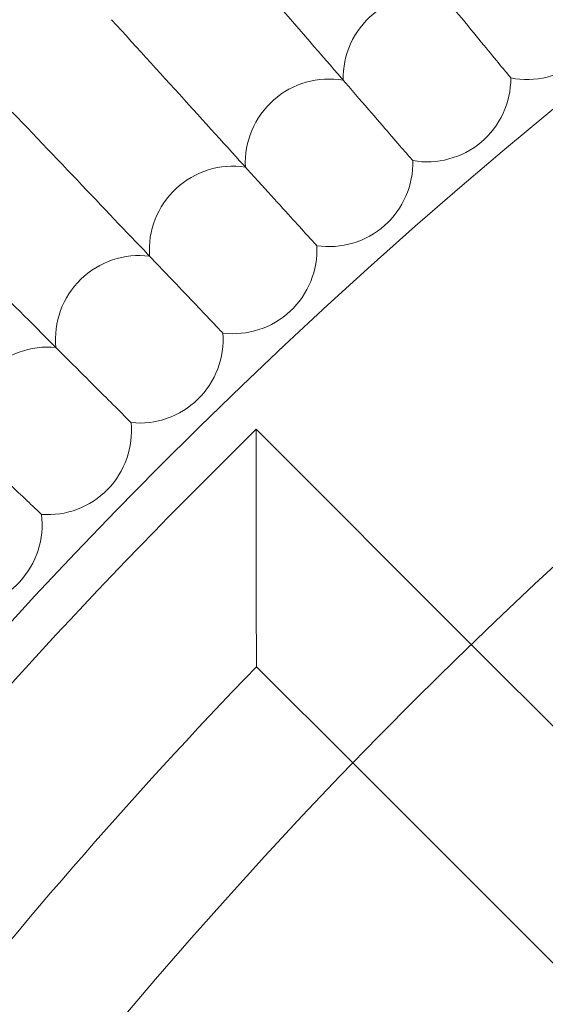
# Model space of a CAD drawing. Units: millimetres. Extents: x 0 to 11609, y 0 to 8193.
# Drawn here: x 9673 to 9724, y 4736 to 4830 of the extents above; entities that cross this region are included whole.
import ezdxf

# ---------------------------------------------------------------- set-up
doc = ezdxf.new("R2010")
doc.units = ezdxf.units.MM

# ---------------------------------------------------------------- blocks, each defined once
blk = doc.blocks.new('A$Ca9b17c55')
at = {"color": 0, "linetype": 'Continuous', "lineweight": 0}
for p, q in [((2094.888, 1238.329), (2100.545, 1243.986)), ((2100.545, 1232.672), (2100.545, 1243.986)), ((2100.545, 1243.986), (2121.093, 1223.439)), ((2121.093, 1223.439), (2203.465, 1141.069)), ((2100.592, 1221.311), (2109.779, 1212.125)), ((2109.779, 1212.125), (2192.151, 1129.756))]:
    blk.add_line(p, q, dxfattribs=at)
for radius in [592, 576]:
    blk.add_circle((2447.033, 886.195), radius, dxfattribs=at)
for centre, radius, start, end in [((2447.033, 886.195), 502.009, 6.12784, 173.87216), ((2447.033, 886.195), 469.01, 6.56082, 173.43918), ((2116.874, 1277.525), 8, 78.81072, 181.49698), ((2126.426, 1285.389), 8, 258.81072, 308.76923), ((2107.514, 1269.433), 8, 80.19533, 182.88159), ((2116.874, 1277.525), 8, 310.15385, 0.11236), ((2116.874, 1277.525), 8, 260.19533, 310.15385), ((2107.514, 1269.433), 8, 311.53846, 1.49698), ((2098.353, 1261.117), 8, 81.57995, 184.26621), ((2107.514, 1269.433), 8, 261.57995, 311.53846), ((2098.353, 1261.117), 8, 312.92308, 2.88159), ((2089.395, 1252.582), 8, 82.96456, 185.65082), ((2098.353, 1261.117), 8, 262.96456, 312.92308), ((2089.395, 1252.582), 8, 314.30769, 4.26621), ((2080.646, 1243.833), 8, 84.34918, 187.03544), ((2089.395, 1252.582), 8, 264.34918, 314.30769), ((2080.646, 1243.833), 8, 315.69231, 5.65082), ((2447.033, 886.195), 498, 135.00093, 149.24784), ((2080.646, 1243.833), 8, 265.73379, 315.69231), ((2072.112, 1234.876), 8, 317.07692, 7.03544), ((2072.112, 1234.876), 8, 267.11841, 317.07692), ((2447.033, 886.195), 482, 135.95194, 148.2968)]:
    blk.add_arc(centre, radius, start, end, dxfattribs=at)
for points, knots in [([(2106.348, 1300.045), (2108.725, 1297.157), (2111.087, 1294.288), (2115.514, 1288.911), (2117.536, 1286.454), (2120.97, 1282.283), (2122.349, 1280.608), (2123.825, 1278.815), (2124.216, 1278.34), (2124.741, 1277.702), (2124.874, 1277.541), (2124.874, 1277.541)], [0, 0, 0, 0, 1.122272, 1.122272, 2.244604, 2.244604, 3.367177, 3.367177, 3.966026, 3.966026, 4.565241, 4.565241, 4.565241, 4.565241]), ([(2096.447, 1291.692), (2098.894, 1288.863), (2101.324, 1286.051), (2105.88, 1280.782), (2107.961, 1278.376), (2111.494, 1274.289), (2112.913, 1272.648), (2114.432, 1270.89), (2114.835, 1270.425), (2115.375, 1269.8), (2115.512, 1269.642), (2115.512, 1269.642)], [0, 0, 0, 0, 1.122272, 1.122272, 2.244604, 2.244604, 3.367177, 3.367177, 3.966026, 3.966026, 4.565241, 4.565241, 4.565241, 4.565241]), ([(2086.751, 1283.102), (2089.265, 1280.333), (2091.763, 1277.581), (2096.445, 1272.424), (2098.583, 1270.068), (2102.214, 1266.067), (2103.672, 1264.461), (2105.234, 1262.741), (2105.647, 1262.285), (2106.203, 1261.673), (2106.343, 1261.519), (2106.343, 1261.519)], [0, 0, 0, 0, 1.122272, 1.122272, 2.244604, 2.244604, 3.367177, 3.367177, 3.966026, 3.966026, 4.565241, 4.565241, 4.565241, 4.565241]), ([(2077.266, 1274.281), (2079.846, 1271.573), (2082.41, 1268.882), (2087.214, 1263.839), (2089.409, 1261.536), (2093.136, 1257.624), (2094.632, 1256.054), (2096.235, 1254.372), (2096.659, 1253.926), (2097.229, 1253.328), (2097.373, 1253.177), (2097.373, 1253.177)], [0, 0, 0, 0, 1.122272, 1.122272, 2.244604, 2.244604, 3.367177, 3.367177, 3.966026, 3.966026, 4.565241, 4.565241, 4.565241, 4.565241]), ([(2070.506, 1262.723), (2072.293, 1260.935), (2074.051, 1259.178), (2078.194, 1255.034), (2080.444, 1252.785), (2084.264, 1248.964), (2085.798, 1247.43), (2087.441, 1245.788), (2087.876, 1245.353), (2088.46, 1244.768), (2088.608, 1244.621), (2088.608, 1244.621)], [0.356348, 0.356348, 0.356348, 0.356348, 1.122272, 1.122272, 2.244604, 2.244604, 3.367177, 3.367177, 3.966026, 3.966026, 4.565241, 4.565241, 4.565241, 4.565241]), ([(2062.583, 1252.499), (2064.046, 1251.106), (2065.482, 1249.737), (2069.389, 1246.014), (2071.693, 1243.82), (2075.604, 1240.093), (2077.175, 1238.596), (2078.857, 1236.994), (2079.302, 1236.569), (2079.9, 1235.999), (2080.051, 1235.855), (2080.051, 1235.855)], [0.505532, 0.505532, 0.505532, 0.505532, 1.122272, 1.122272, 2.244604, 2.244604, 3.367177, 3.367177, 3.966026, 3.966026, 4.565241, 4.565241, 4.565241, 4.565241]), ([(2100.592, 1221.311), (2100.592, 1221.311), (2100.592, 1221.312), (2100.592, 1221.333), (2100.591, 1221.515), (2100.585, 1222.225), (2100.58, 1222.807), (2100.57, 1224.413), (2100.563, 1225.572), (2100.55, 1228.655), (2100.545, 1230.639), (2100.545, 1232.664), (2100.545, 1232.668), (2100.545, 1232.672)], [-1.728328, -1.728328, -1.728328, -1.728328, -1.710703, -1.710703, -1.423465, -1.423465, -1.071561, -1.071561, -0.605997, -0.605997, 0, 0, 0.001275, 0.001275, 0.001275, 0.001275])]:
    blk.add_open_spline(points, degree=3, knots=knots, dxfattribs=at)

msp = doc.modelspace()

# ---------------------------------------------------------------- block references
msp.add_blockref('A$Ca9b17c55', (7595.332, 3547.344))

doc.saveas('drawing.dxf')
